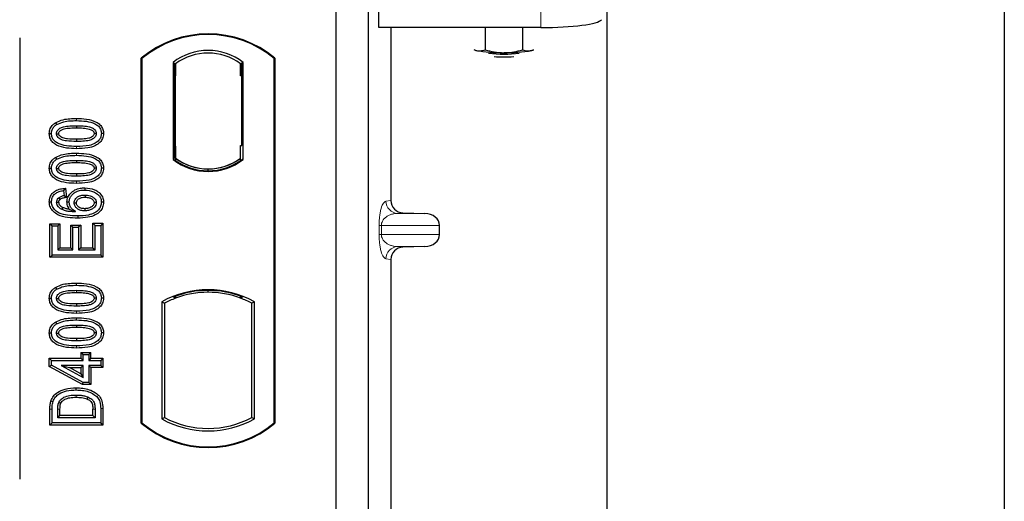
# Model space of a CAD drawing. Units: millimetres. Extents: x 0 to 420, y 0 to 297.
# Drawn here: x 130 to 142, y 227 to 232 of the extents above; entities that cross this region are included whole.
import ezdxf

# ---------------------------------------------------------------- set-up
doc = ezdxf.new("R2010")
doc.units = ezdxf.units.MM

msp = doc.modelspace()

# ---------------------------------------------------------------- linework, layer by layer
at = {"color": 7, "linetype": 'Continuous', "lineweight": 25}
for p, q in [((142.18857, 268.78485), (142.18857, 119.78485)), ((137.28857, 127.50985), (137.28857, 259.04934)), ((134.47209, 232.40048), (134.47209, 232.90539)), ((133.93857, 232.77188), (133.93857, 206.77188)), ((134.33857, 232.77188), (134.33857, 206.77188)), ((136.46977, 232.40048), (134.47209, 232.40048)), ((134.61965, 232.40048), (134.61965, 230.26662)), ((135.78136, 232.40048), (135.78136, 232.12583)), ((136.24323, 232.40048), (136.24323, 232.12562)), ((130.03857, 232.27285), (130.03857, 226.83355)), ((135.64354, 232.12774), (135.66654, 232.11834)), ((135.66654, 232.11834), (135.64646, 232.12392)), ((136.35936, 232.11803), (136.38412, 232.12615)), ((136.38073, 232.12392), (136.35936, 232.11803)), ((131.53857, 227.52188), (131.53857, 232.02188)), ((131.5473, 232.0178), (131.53857, 232.02188)), ((131.5473, 232.0178), (131.5473, 227.52596)), ((131.93044, 231.96974), (131.93044, 230.77402)), ((131.93044, 231.96974), (131.96186, 231.95409)), ((131.95924, 231.95391), (131.94965, 231.95324)), ((131.96186, 231.95409), (131.96186, 231.80445)), ((132.79671, 231.96974), (132.76529, 231.95409)), ((132.76529, 231.80409), (132.76529, 231.95409)), ((132.77751, 231.95409), (132.76791, 231.95409)), ((132.79671, 230.77402), (132.79671, 231.96974)), ((133.17984, 232.0178), (133.18857, 232.02188)), ((133.17984, 227.52596), (133.17984, 232.0178)), ((133.18857, 232.02188), (133.18857, 227.52188)), ((131.94704, 231.80342), (131.94704, 230.94026)), ((131.96186, 230.93922), (131.96186, 231.80445)), ((132.78013, 230.94688), (132.78013, 231.80409)), ((130.4798, 231.2264), (130.49409, 231.20372)), ((130.73857, 231.19032), (130.73857, 231.16353)), ((131.07318, 231.09252), (131.04636, 231.09255)), ((131.96186, 230.93922), (131.96186, 230.78967)), ((132.76529, 230.78967), (132.76529, 230.94688)), ((132.76529, 230.94688), (132.78013, 230.94688)), ((130.4798, 230.7986), (130.49409, 230.77592)), ((130.73857, 230.76253), (130.73857, 230.73573)), ((131.93044, 230.77402), (131.93829, 230.77789)), ((131.94965, 230.79044), (131.95924, 230.78977)), ((131.96186, 230.78967), (131.96186, 230.76067)), ((132.76529, 230.76067), (132.76529, 230.78967)), ((132.78885, 230.77789), (132.79671, 230.77402)), ((131.07318, 230.66473), (131.04636, 230.66476)), ((132.36357, 230.6341), (132.36357, 230.65754)), ((130.6021, 230.41917), (130.57883, 230.38928)), ((130.57883, 230.38928), (130.58662, 230.32695)), ((130.6021, 230.41917), (130.61629, 230.30563)), ((130.84284, 230.42388), (130.84279, 230.39708)), ((130.40397, 230.25118), (130.43078, 230.25134)), ((130.61629, 230.30563), (130.58662, 230.32695)), ((130.62215, 230.25091), (130.64896, 230.25097)), ((131.07318, 230.24582), (131.04636, 230.24574)), ((134.76648, 230.11701), (135.03863, 230.10937)), ((130.41178, 229.98049), (130.43857, 229.9537)), ((130.41178, 229.56846), (130.41178, 229.98049)), ((130.41178, 229.98049), (130.5355, 229.98049)), ((130.43857, 229.59526), (130.43857, 229.9537)), ((130.43857, 229.9537), (130.5087, 229.9537)), ((130.5355, 229.98049), (130.5087, 229.9537)), ((130.5087, 229.9537), (130.5087, 229.6576)), ((130.5355, 229.98049), (130.5355, 229.68439)), ((130.66892, 229.96491), (130.69572, 229.93811)), ((130.66892, 229.96491), (130.79264, 229.96491)), ((130.66892, 229.68439), (130.66892, 229.96491)), ((130.69572, 229.6576), (130.69572, 229.93811)), ((130.69572, 229.93811), (130.76584, 229.93811)), ((130.79264, 229.96491), (130.76584, 229.93811)), ((130.76584, 229.93811), (130.76584, 229.6576)), ((130.79264, 229.96491), (130.79264, 229.68439)), ((130.96844, 229.96149), (130.94165, 229.98829)), ((130.94165, 229.98829), (131.06537, 229.98829)), ((130.94165, 229.68439), (130.94165, 229.98829)), ((130.96844, 229.6576), (130.96844, 229.96149)), ((130.96844, 229.96149), (131.03857, 229.96149)), ((131.06537, 229.98829), (131.03857, 229.96149)), ((131.03857, 229.96149), (131.03857, 229.59526)), ((131.06537, 229.98829), (131.06537, 229.56846)), ((135.21868, 229.84917), (135.21868, 229.95946)), ((130.5355, 229.68439), (130.5087, 229.6576)), ((130.5087, 229.6576), (130.69572, 229.6576)), ((130.5355, 229.68439), (130.66892, 229.68439)), ((130.66892, 229.68439), (130.69572, 229.6576)), ((130.79264, 229.68439), (130.76584, 229.6576)), ((130.76584, 229.6576), (130.96844, 229.6576)), ((130.79264, 229.68439), (130.94165, 229.68439)), ((130.94165, 229.68439), (130.96844, 229.6576)), ((135.03863, 229.69926), (134.76648, 229.69162)), ((130.41178, 229.56846), (130.43857, 229.59526)), ((131.06537, 229.56846), (130.41178, 229.56846)), ((131.03857, 229.59526), (130.43857, 229.59526)), ((131.06537, 229.56846), (131.03857, 229.59526)), ((134.61965, 229.54201), (134.61965, 220.76662)), ((130.4798, 229.19653), (130.49409, 229.17385)), ((130.73857, 229.16045), (130.73857, 229.13366)), ((132.36357, 229.13622), (132.36357, 229.15966)), ((131.07318, 229.06265), (131.04636, 229.06268)), ((131.93829, 229.07925), (131.96186, 229.06306)), ((131.96186, 229.0882), (131.96186, 229.06306)), ((132.76529, 229.06306), (132.76529, 229.0882)), ((132.76529, 229.06306), (132.78885, 229.07925)), ((131.79294, 229.01932), (131.79294, 227.57444)), ((131.79294, 229.01932), (131.82436, 229.00069)), ((131.82436, 229.00069), (131.82436, 227.59308)), ((132.93421, 229.01932), (132.90279, 229.00069)), ((132.90279, 227.59308), (132.90279, 229.00069)), ((132.93421, 227.57444), (132.93421, 229.01932)), ((130.4798, 228.76873), (130.49409, 228.74605)), ((130.73857, 228.73266), (130.73857, 228.70586)), ((131.07318, 228.63486), (131.04636, 228.63489)), ((130.40399, 228.32387), (130.43078, 228.29708)), ((130.40399, 228.22241), (130.40399, 228.32387)), ((130.40399, 228.32387), (130.7936, 228.32387)), ((130.7936, 228.394), (130.82039, 228.36721)), ((130.7936, 228.394), (130.7936, 228.32387)), ((130.7936, 228.394), (130.91732, 228.394)), ((130.82039, 228.29708), (130.7936, 228.32387)), ((130.82039, 228.29708), (130.82039, 228.36721)), ((130.82039, 228.36721), (130.89052, 228.36721)), ((130.89052, 228.36721), (130.91732, 228.394)), ((130.89052, 228.36721), (130.89052, 228.29708)), ((130.91732, 228.32387), (130.89052, 228.29708)), ((130.91732, 228.32387), (130.91732, 228.394)), ((130.91732, 228.32387), (131.06537, 228.32387)), ((131.06537, 228.32387), (131.03857, 228.29708)), ((131.06537, 228.32387), (131.06537, 228.20794)), ((130.40399, 228.22241), (130.43078, 228.23827)), ((130.81352, 227.99755), (130.40399, 228.22241)), ((130.43078, 228.23827), (130.43078, 228.29708)), ((130.43078, 228.29708), (130.82039, 228.29708)), ((130.82039, 228.02435), (130.43078, 228.23827)), ((130.82039, 228.23474), (130.54925, 228.23474)), ((130.54925, 228.23474), (130.82039, 228.08583)), ((130.54925, 228.23474), (130.6537, 228.20794)), ((130.7936, 228.13112), (130.6537, 228.20794)), ((130.6537, 228.20794), (130.7936, 228.20794)), ((130.7936, 228.20794), (130.82039, 228.23474)), ((130.7936, 228.20794), (130.7936, 228.13112)), ((130.82039, 228.08583), (130.82039, 228.23474)), ((130.89052, 228.29708), (131.03857, 228.29708)), ((131.03857, 228.23474), (130.89052, 228.23474)), ((130.89052, 228.23474), (130.89052, 228.02435)), ((130.91732, 228.20794), (130.89052, 228.23474)), ((131.06537, 228.20794), (130.91732, 228.20794)), ((130.91732, 228.20794), (130.91732, 227.99755)), ((131.03857, 228.29708), (131.03857, 228.23474)), ((131.06537, 228.20794), (131.03857, 228.23474)), ((130.7936, 228.13112), (130.82039, 228.08583)), ((130.81352, 227.99755), (130.82039, 228.02435)), ((130.91732, 227.99755), (130.81352, 227.99755)), ((130.89052, 228.02435), (130.82039, 228.02435)), ((130.91732, 227.99755), (130.89052, 228.02435)), ((130.41178, 227.49963), (130.41178, 227.69553)), ((130.43857, 227.52643), (130.43857, 227.69554)), ((130.5087, 227.58876), (130.5087, 227.69408)), ((130.5355, 227.61556), (130.5355, 227.69389)), ((130.94165, 227.61556), (130.94165, 227.6956)), ((130.96844, 227.69578), (130.96844, 227.58876)), ((131.03857, 227.70333), (131.03857, 227.52643)), ((131.06537, 227.70355), (131.06537, 227.49963)), ((130.5087, 227.58876), (130.5355, 227.61556)), ((130.96844, 227.58876), (130.5087, 227.58876)), ((130.94165, 227.61556), (130.5355, 227.61556)), ((130.94165, 227.61556), (130.96844, 227.58876)), ((131.79294, 227.57444), (131.82436, 227.59308)), ((132.90279, 227.59308), (132.93421, 227.57444)), ((130.41178, 227.49963), (130.43857, 227.52643)), ((131.06537, 227.49963), (130.41178, 227.49963)), ((131.03857, 227.52643), (130.43857, 227.52643)), ((131.06537, 227.49963), (131.03857, 227.52643)), ((131.53857, 227.52188), (131.5473, 227.52596)), ((133.17984, 227.52596), (133.18857, 227.52188))]:
    msp.add_line(p, q, dxfattribs=at)
at = {"color": 8, "linetype": 'Continuous', "lineweight": 18}
for p, q in [((136.46977, 232.90539), (136.46977, 232.40048)), ((131.96186, 231.80445), (131.94704, 231.80342)), ((132.76529, 231.80409), (132.78013, 231.80409)), ((130.73882, 231.25266), (130.7388, 231.27946)), ((130.73882, 230.82487), (130.7388, 230.85166)), ((130.73884, 230.90638), (130.73882, 230.93318)), ((131.94704, 230.94026), (131.96186, 230.93922)), ((130.73884, 230.47859), (130.73882, 230.50539)), ((134.5583, 230.25928), (134.61965, 230.26662)), ((134.76648, 230.11701), (134.70263, 230.10937)), ((135.03863, 230.10937), (134.70263, 230.10937)), ((134.47381, 229.84917), (134.47381, 229.95946)), ((134.50175, 229.95946), (134.47381, 229.95946)), ((134.50175, 229.95946), (134.50175, 229.84917)), ((134.50175, 229.95946), (135.21868, 229.95946)), ((134.50175, 229.84917), (134.47381, 229.84917)), ((135.21868, 229.84917), (134.50175, 229.84917)), ((135.03863, 229.69926), (134.70263, 229.69926)), ((134.70263, 229.69926), (134.76648, 229.69162)), ((134.61965, 229.54201), (134.5583, 229.54935)), ((130.73882, 229.22279), (130.7388, 229.24959)), ((130.73882, 228.795), (130.7388, 228.82179)), ((130.73884, 228.87651), (130.73882, 228.90331)), ((130.73884, 228.44872), (130.73882, 228.47552)), ((130.41178, 227.69553), (130.43857, 227.69554)), ((130.5087, 227.69408), (130.5355, 227.69389)), ((130.96844, 227.69578), (130.94165, 227.6956)), ((131.06537, 227.70355), (131.03857, 227.70333))]:
    msp.add_line(p, q, dxfattribs=at)
at = {"color": 7, "linetype": 'Continuous', "lineweight": 25, "flags": 128}
for points in [[(130.40397, 231.0932), (130.41738, 231.09324), (130.43078, 231.09328)], [(130.98403, 231.09438), (130.97313, 231.09439), (130.95721, 231.09439)], [(130.49312, 231.09073), (130.50411, 231.09071), (130.51993, 231.0907)], [(130.73858, 231.02231), (130.73857, 231.00892), (130.73857, 230.99552)], [(130.40397, 230.66541), (130.41738, 230.66545), (130.43078, 230.66549)], [(130.49312, 230.66294), (130.50411, 230.66292), (130.51993, 230.66291)], [(130.98403, 230.66659), (130.97313, 230.66659), (130.95721, 230.6666)], [(130.73858, 230.59452), (130.73857, 230.58112), (130.73857, 230.56772)], [(130.51993, 230.24367), (130.50758, 230.24367), (130.49312, 230.24367)], [(130.52149, 230.30162), (130.53121, 230.28975), (130.53848, 230.28088)], [(130.84498, 230.33474), (130.84498, 230.32134), (130.84498, 230.30794)], [(130.57042, 230.18342), (130.56504, 230.1723), (130.55874, 230.15929)], [(130.7113, 230.23831), (130.72388, 230.23817), (130.73811, 230.23802)], [(130.84053, 230.16673), (130.8405, 230.15333), (130.84048, 230.13993)], [(130.98403, 230.24245), (130.9758, 230.24241), (130.96757, 230.24238), (130.95721, 230.24233)], [(130.75403, 230.0776), (130.75405, 230.0642), (130.75406, 230.0508)], [(130.40397, 229.06333), (130.41738, 229.06337), (130.43078, 229.06341)], [(130.49312, 229.06086), (130.50411, 229.06084), (130.51993, 229.06083)], [(130.98403, 229.06451), (130.97313, 229.06452), (130.95721, 229.06452)], [(130.73858, 228.99244), (130.73857, 228.97905), (130.73857, 228.96565)], [(130.40397, 228.63554), (130.41738, 228.63558), (130.43078, 228.63562)], [(130.49312, 228.63307), (130.50411, 228.63305), (130.51993, 228.63304)], [(130.73858, 228.56465), (130.73857, 228.55125), (130.73857, 228.53785)], [(130.98403, 228.63672), (130.97313, 228.63672), (130.95721, 228.63673)], [(130.73528, 227.93162), (130.73527, 227.94502), (130.73525, 227.95842)], [(130.88102, 227.84542), (130.87613, 227.83295), (130.87123, 227.82047)], [(130.42429, 227.7997), (130.43697, 227.79535), (130.44965, 227.791)], [(130.52063, 227.77894), (130.53287, 227.77346), (130.5451, 227.76797)]]:
    msp.add_lwpolyline(points, dxfattribs=at)
at = {"color": 8, "linetype": 'Continuous', "lineweight": 18, "flags": 128}
msp.add_lwpolyline([(130.73443, 227.86928), (130.73441, 227.85589), (130.73439, 227.84249)], dxfattribs=at)
at = {"color": 7, "linetype": 'Continuous', "lineweight": 25}
for centre, radius, start, end in [((132.36357, 231.03751), 1.28437, 50.033787, 129.966213), ((132.36357, 231.03751), 1.27564, 50.216531, 129.783469), ((132.36357, 231.40886), 0.70866, 52.323164, 127.676836), ((132.36357, 231.40886), 0.67724, 53.617727, 126.382273), ((135.97584, 233.78944), 1.69948, 259.513964, 271.229223), ((136.0136, 233.46584), 1.3937, 262.226372, 277.773628), ((136.04986, 233.80912), 1.71918, 268.747967, 280.371229), ((136.0136, 233.34988), 1.31232, 264.716008, 275.283992), ((132.36357, 231.3349), 0.70866, 232.323164, 307.676836), ((132.36357, 231.3349), 0.7008, 232.637958, 307.362042), ((132.36378, 231.3349), 0.67736, 233.603673, 269.982543), ((132.36357, 231.3349), 0.67724, 233.617727, 306.382273), ((132.36337, 231.3349), 0.67736, 270.017457, 306.396327), ((132.36357, 227.9948), 1.17272, 60.883156, 119.116844), ((132.36357, 227.9948), 1.16486, 68.586827, 111.413173), ((132.36357, 227.9948), 1.1413, 110.608586, 118.194003), ((132.36392, 227.9948), 1.14142, 90.017457, 110.624926), ((132.36357, 227.9948), 1.1413, 69.391414, 110.608586), ((132.36322, 227.9948), 1.14142, 69.375074, 89.982543), ((132.36357, 227.9948), 1.1413, 61.805997, 69.391414), ((132.36357, 228.59896), 1.17272, 240.883156, 299.116844), ((132.36357, 228.59896), 1.1413, 241.805997, 298.194003), ((132.36357, 228.50626), 1.28437, 230.033787, 309.966213), ((132.36357, 228.50626), 1.27564, 230.216531, 309.783469)]:
    msp.add_arc(centre, radius, start, end, dxfattribs=at)
at = {"color": 8, "linetype": 'Continuous', "lineweight": 18}
for centre, start, end in [((134.70803, 230.259), 179.893336, 267.934833), ((134.70803, 229.54963), 92.065167, 180.106664)]:
    msp.add_arc(centre, 0.14973, start, end, dxfattribs=at)
at = {"color": 7, "linetype": 'Continuous', "lineweight": 25}
for centre, major_axis, ratio, start_param, end_param in [((136.46977, 232.50589), (0.75, 0), 0.14054083, 4.71238898, 6.19591884), ((131.94966, 231.80287), (-0.00001, 0.15037), 0.01743376, 0.00121797, 1.56714831), ((131.95923, 231.80354), (0.00002, 0.15037), 0.01747596, 4.71847962, 6.28440921), ((132.76791, 231.80409), (0, 0.15), 0.01745506, 0, 1.57079633), ((132.77751, 231.80409), (0, 0.15), 0.01745506, 4.71238898, 6.28318531), ((131.94966, 230.94081), (0.00001, 0.15037), 0.01743376, 1.57444434, 3.14037468), ((131.95923, 230.94014), (-0.00002, 0.15037), 0.01747596, 3.14036875, 4.70629909), ((134.77113, 230.26697), (0.15042, 0.018), 0.99013075, 3.02365294, 4.56376995), ((135.03211, 229.95946), (-0.18657, 0), 0.80400826, 3.14159265, 4.6774824), ((135.03211, 229.84917), (-0.18657, 0), 0.80400826, 1.60570291, 3.14159265), ((134.77113, 229.54166), (0.15042, -0.018), 0.99013075, 1.71941536, 3.25953236)]:
    msp.add_ellipse(centre, major_axis=major_axis, ratio=ratio, start_param=start_param, end_param=end_param, dxfattribs=at)
for points, knots in [([(135.66654, 232.11834), (135.66926, 232.11772), (135.68987, 232.11304), (135.72873, 232.11133), (135.76371, 232.12097), (135.78136, 232.12583)], [0, 0, 0, 0, 0.07008577, 0.53078223, 1, 1, 1, 1]), ([(135.78136, 232.12583), (135.81886, 232.11593), (135.89456, 232.09594), (135.97281, 232.09222), (136.0123, 232.09035)], [0, 0, 0, 0, 0.49545796, 1, 1, 1, 1]), ([(136.0123, 232.09035), (136.01777, 232.09039), (136.05922, 232.09069), (136.13738, 232.09838), (136.20774, 232.11649), (136.24323, 232.12562)], [0, 0, 0, 0, 0.070085768, 0.530782234, 1, 1, 1, 1]), ([(136.24323, 232.12562), (136.25298, 232.12262), (136.29083, 232.11094), (136.33016, 232.11501), (136.35936, 232.11803)], [0, 0, 0, 0, 0.257551345, 1, 1, 1, 1]), ([(130.40397, 231.0932), (130.40617, 231.1144), (130.41036, 231.15471), (130.44286, 231.19981), (130.46902, 231.21863), (130.4798, 231.2264)], [0, 0, 0, 0, 0.39455137, 0.75046254, 1, 1, 1, 1]), ([(130.4798, 231.2264), (130.51143, 231.24096), (130.5678, 231.2669), (130.65706, 231.2775), (130.71143, 231.2788), (130.7388, 231.27946)], [0, 0, 0, 0, 0.38846143, 0.69206272, 1, 1, 1, 1]), ([(130.49409, 231.20372), (130.52316, 231.21696), (130.57601, 231.24105), (130.6603, 231.2508), (130.71252, 231.25204), (130.73882, 231.25266)], [0, 0, 0, 0, 0.3775863, 0.68660419, 1, 1, 1, 1]), ([(130.7388, 231.27946), (130.78026, 231.27823), (130.86353, 231.27577), (130.9645, 231.24965), (131.03071, 231.20444), (131.06268, 231.15937), (131.07233, 231.11927), (131.07302, 231.09761), (131.07318, 231.09252)], [0, 0, 0, 0, 0.29162, 0.58586062, 0.71618532, 0.84767673, 0.96420962, 1, 1, 1, 1]), ([(130.73882, 231.25266), (130.78031, 231.25144), (130.85729, 231.24917), (130.94899, 231.22559), (131.00697, 231.18927), (131.03607, 231.15201), (131.04556, 231.11708), (131.04619, 231.09791), (131.04636, 231.09255)], [0, 0, 0, 0, 0.32337645, 0.59983946, 0.7245035, 0.85052091, 0.95824464, 1, 1, 1, 1]), ([(130.73884, 230.90638), (130.69739, 230.90758), (130.61412, 230.90999), (130.5131, 230.93591), (130.44686, 230.98102), (130.41473, 231.0259), (130.40486, 231.06611), (130.40414, 231.08792), (130.40397, 231.0932)], [0, 0, 0, 0, 0.29131785, 0.58527943, 0.71542565, 0.84673783, 0.96292227, 1, 1, 1, 1]), ([(130.43078, 231.09328), (130.43206, 231.10822), (130.43463, 231.13827), (130.45867, 231.17764), (130.48246, 231.19515), (130.49409, 231.20372)], [0, 0, 0, 0, 0.33548889, 0.67494377, 1, 1, 1, 1]), ([(130.73882, 230.93318), (130.69732, 230.93437), (130.62048, 230.93658), (130.52885, 230.95993), (130.47086, 230.99601), (130.44141, 231.0331), (130.43163, 231.06827), (130.43097, 231.08772), (130.43078, 231.09328)], [0, 0, 0, 0, 0.32292293, 0.59800506, 0.72264897, 0.84861906, 0.95664404, 1, 1, 1, 1]), ([(130.49312, 231.09073), (130.49389, 231.09913), (130.49545, 231.11598), (130.51102, 231.14009), (130.53832, 231.16269), (130.58894, 231.18147), (130.65794, 231.18897), (130.71153, 231.18987), (130.73857, 231.19032)], [0, 0, 0, 0, 0.08586754, 0.17235443, 0.28739312, 0.4467304, 0.72078093, 1, 1, 1, 1]), ([(130.51993, 231.0907), (130.5205, 231.09652), (130.5216, 231.10777), (130.53331, 231.12384), (130.55386, 231.14008), (130.59789, 231.15563), (130.66149, 231.16225), (130.71272, 231.1631), (130.73857, 231.16353)], [0, 0, 0, 0, 0.06921339, 0.13387493, 0.23242622, 0.38207478, 0.68819901, 1, 1, 1, 1]), ([(130.73857, 231.19032), (130.76661, 231.18981), (130.82088, 231.18882), (130.88982, 231.18098), (130.93905, 231.16194), (130.96569, 231.14114), (130.98032, 231.11927), (130.98374, 231.10372), (130.98399, 231.09543), (130.98403, 231.09438)], [0, 0, 0, 0, 0.29298509, 0.56692964, 0.7187245, 0.83801367, 0.91344454, 0.98903477, 1, 1, 1, 1]), ([(130.73857, 231.16353), (130.7666, 231.163), (130.81961, 231.162), (130.88147, 231.1549), (130.92376, 231.13921), (130.94415, 231.12491), (130.95577, 231.10773), (130.95673, 231.09887), (130.95721, 231.09439)], [0, 0, 0, 0, 0.3431095, 0.64908978, 0.75299379, 0.89267333, 0.94572066, 1, 1, 1, 1]), ([(130.98403, 231.09438), (130.98323, 231.08606), (130.98162, 231.06937), (130.9659, 231.04532), (130.93798, 231.02276), (130.88703, 231.00425), (130.81829, 230.99683), (130.7653, 230.99596), (130.73857, 230.99552)], [0, 0, 0, 0, 0.08530317, 0.17114761, 0.28819988, 0.4516779, 0.72341504, 1, 1, 1, 1]), ([(130.95721, 231.09439), (130.95663, 231.08874), (130.95551, 231.07791), (130.94399, 231.062), (130.92305, 231.04574), (130.87869, 231.03015), (130.8151, 231.02357), (130.76423, 231.02273), (130.73858, 231.02231)], [0, 0, 0, 0, 0.06752694, 0.12931524, 0.23055734, 0.384716, 0.68962352, 1, 1, 1, 1]), ([(130.73857, 230.99552), (130.69752, 230.99628), (130.63407, 230.99745), (130.55984, 231.01233), (130.52289, 231.03444), (130.50382, 231.05372), (130.49437, 231.07332), (130.4935, 231.08534), (130.49312, 231.09073)], [0, 0, 0, 0, 0.42969566, 0.66404719, 0.77832129, 0.87473803, 0.94392362, 1, 1, 1, 1]), ([(130.73858, 231.02231), (130.70205, 231.02306), (130.64617, 231.0242), (130.58128, 231.0345), (130.54715, 231.05038), (130.5294, 231.06461), (130.52085, 231.07952), (130.52021, 231.08723), (130.51993, 231.0907)], [0, 0, 0, 0, 0.44788033, 0.68501002, 0.79534056, 0.90618378, 0.95781734, 1, 1, 1, 1]), ([(131.04636, 231.09255), (131.04496, 231.07755), (131.04215, 231.04744), (131.01452, 231.00489), (130.9666, 230.96676), (130.87121, 230.93647), (130.79198, 230.9345), (130.73882, 230.93318)], [0, 0, 0, 0, 0.11604169, 0.23297639, 0.38370518, 0.58645038, 1, 1, 1, 1]), ([(131.07318, 231.09252), (131.07075, 231.07129), (131.06617, 231.0312), (131.02752, 230.97908), (130.96576, 230.93535), (130.86455, 230.9098), (130.78529, 230.90765), (130.73884, 230.90638)], [0, 0, 0, 0, 0.14786554, 0.27918818, 0.44181795, 0.67292428, 1, 1, 1, 1]), ([(130.4798, 230.7986), (130.51143, 230.81317), (130.5678, 230.83911), (130.65706, 230.84971), (130.71143, 230.85101), (130.7388, 230.85166)], [0, 0, 0, 0, 0.38846143, 0.69206272, 1, 1, 1, 1]), ([(130.7388, 230.85166), (130.78026, 230.85044), (130.86353, 230.84797), (130.9645, 230.82185), (131.03071, 230.77665), (131.06268, 230.73158), (131.07233, 230.69147), (131.07302, 230.66982), (131.07318, 230.66473)], [0, 0, 0, 0, 0.29162, 0.58586062, 0.71618532, 0.84767673, 0.96420962, 1, 1, 1, 1]), ([(130.40397, 230.66541), (130.40617, 230.6866), (130.41036, 230.72692), (130.44286, 230.77201), (130.46902, 230.79084), (130.4798, 230.7986)], [0, 0, 0, 0, 0.394551366, 0.750462539, 1, 1, 1, 1]), ([(130.43078, 230.66549), (130.43206, 230.68043), (130.43463, 230.71048), (130.45867, 230.74985), (130.48246, 230.76736), (130.49409, 230.77592)], [0, 0, 0, 0, 0.33548889, 0.67494377, 1, 1, 1, 1]), ([(130.49312, 230.66294), (130.49389, 230.67133), (130.49545, 230.68819), (130.51102, 230.7123), (130.53832, 230.7349), (130.58894, 230.75368), (130.65794, 230.76118), (130.71153, 230.76208), (130.73857, 230.76253)], [0, 0, 0, 0, 0.085867544, 0.172354431, 0.287393119, 0.446730401, 0.720780929, 1, 1, 1, 1]), ([(130.49409, 230.77592), (130.52316, 230.78917), (130.57601, 230.81326), (130.6603, 230.82301), (130.71252, 230.82425), (130.73882, 230.82487)], [0, 0, 0, 0, 0.3775863, 0.68660419, 1, 1, 1, 1]), ([(130.51993, 230.66291), (130.5205, 230.66872), (130.5216, 230.67998), (130.53331, 230.69605), (130.55386, 230.71229), (130.59789, 230.72784), (130.66149, 230.73446), (130.71272, 230.73531), (130.73857, 230.73573)], [0, 0, 0, 0, 0.06921339, 0.13387493, 0.23242622, 0.38207478, 0.68819901, 1, 1, 1, 1]), ([(130.73857, 230.76253), (130.76661, 230.76202), (130.82088, 230.76102), (130.88982, 230.75319), (130.93905, 230.73415), (130.96569, 230.71335), (130.98032, 230.69147), (130.98374, 230.67592), (130.98399, 230.66764), (130.98403, 230.66659)], [0, 0, 0, 0, 0.29298509, 0.56692964, 0.7187245, 0.83801367, 0.91344454, 0.98903477, 1, 1, 1, 1]), ([(130.73857, 230.73573), (130.7666, 230.73521), (130.81961, 230.73421), (130.88147, 230.72711), (130.92376, 230.71142), (130.94415, 230.69712), (130.95577, 230.67994), (130.95673, 230.67108), (130.95721, 230.6666)], [0, 0, 0, 0, 0.34310949, 0.64908977, 0.75299379, 0.89267333, 0.94572065, 1, 1, 1, 1]), ([(130.73882, 230.82487), (130.78031, 230.82365), (130.85729, 230.82138), (130.94899, 230.7978), (131.00697, 230.76148), (131.03607, 230.72422), (131.04556, 230.68929), (131.04619, 230.67012), (131.04636, 230.66476)], [0, 0, 0, 0, 0.32337645, 0.59983946, 0.7245035, 0.85052091, 0.95824464, 1, 1, 1, 1]), ([(130.73884, 230.47859), (130.69739, 230.47979), (130.61412, 230.4822), (130.5131, 230.50812), (130.44686, 230.55323), (130.41473, 230.59811), (130.40486, 230.63832), (130.40414, 230.66013), (130.40397, 230.66541)], [0, 0, 0, 0, 0.29131785, 0.58527943, 0.71542565, 0.84673783, 0.96292226, 1, 1, 1, 1]), ([(130.73882, 230.50539), (130.69732, 230.50658), (130.62048, 230.50879), (130.52885, 230.53214), (130.47086, 230.56822), (130.44141, 230.60531), (130.43163, 230.64048), (130.43097, 230.65992), (130.43078, 230.66549)], [0, 0, 0, 0, 0.322922926, 0.598005062, 0.722648968, 0.848619058, 0.956644043, 1, 1, 1, 1]), ([(130.73857, 230.56772), (130.69752, 230.56848), (130.63407, 230.56965), (130.55984, 230.58454), (130.52289, 230.60664), (130.50382, 230.62593), (130.49437, 230.64552), (130.4935, 230.65755), (130.49312, 230.66294)], [0, 0, 0, 0, 0.42969566, 0.66404719, 0.77832129, 0.87473803, 0.94392362, 1, 1, 1, 1]), ([(130.73858, 230.59452), (130.70205, 230.59527), (130.64617, 230.5964), (130.58128, 230.60671), (130.54715, 230.62259), (130.5294, 230.63682), (130.52085, 230.65173), (130.52021, 230.65944), (130.51993, 230.66291)], [0, 0, 0, 0, 0.44788033, 0.68501002, 0.79534056, 0.90618378, 0.95781734, 1, 1, 1, 1]), ([(130.98403, 230.66659), (130.98323, 230.65827), (130.98162, 230.64158), (130.9659, 230.61753), (130.93798, 230.59497), (130.88703, 230.57645), (130.81829, 230.56904), (130.7653, 230.56816), (130.73857, 230.56772)], [0, 0, 0, 0, 0.085303169, 0.17114761, 0.288199877, 0.451677896, 0.723415036, 1, 1, 1, 1]), ([(130.95721, 230.6666), (130.95663, 230.66094), (130.95551, 230.65011), (130.94399, 230.63421), (130.92305, 230.61795), (130.87869, 230.60235), (130.8151, 230.59578), (130.76423, 230.59494), (130.73858, 230.59452)], [0, 0, 0, 0, 0.06752694, 0.12931524, 0.23055734, 0.384716, 0.68962352, 1, 1, 1, 1]), ([(131.04636, 230.66476), (131.04496, 230.64976), (131.04215, 230.61965), (131.01452, 230.5771), (130.9666, 230.53897), (130.87121, 230.50868), (130.79198, 230.50671), (130.73882, 230.50539)], [0, 0, 0, 0, 0.11604169, 0.23297639, 0.38370518, 0.58645038, 1, 1, 1, 1]), ([(131.07318, 230.66473), (131.07075, 230.64349), (131.06617, 230.60341), (131.02752, 230.55129), (130.96576, 230.50755), (130.86455, 230.48201), (130.78529, 230.47985), (130.73884, 230.47859)], [0, 0, 0, 0, 0.14786554, 0.27918818, 0.44181795, 0.67292428, 1, 1, 1, 1]), ([(130.40397, 230.25118), (130.40583, 230.27102), (130.40928, 230.30781), (130.4382, 230.35441), (130.48151, 230.39097), (130.53875, 230.41231), (130.58156, 230.41695), (130.6021, 230.41917)], [0, 0, 0, 0, 0.204305, 0.37894066, 0.55312888, 0.78557619, 1, 1, 1, 1]), ([(130.43078, 230.25134), (130.43224, 230.2675), (130.43517, 230.29999), (130.46132, 230.34003), (130.50144, 230.37062), (130.54231, 230.38441), (130.57048, 230.38817), (130.57883, 230.38928)], [0, 0, 0, 0, 0.21541474, 0.43313663, 0.61778347, 0.88673179, 1, 1, 1, 1]), ([(130.62215, 230.25091), (130.62457, 230.27141), (130.62916, 230.31018), (130.66638, 230.36135), (130.7179, 230.40068), (130.78121, 230.42131), (130.82349, 230.42307), (130.84284, 230.42388)], [0, 0, 0, 0, 0.1959447, 0.37052816, 0.59244019, 0.81347279, 1, 1, 1, 1]), ([(130.64896, 230.25097), (130.65042, 230.26547), (130.65335, 230.29453), (130.68027, 230.33646), (130.72182, 230.37146), (130.77967, 230.39395), (130.82104, 230.396), (130.84279, 230.39708)], [0, 0, 0, 0, 0.16044101, 0.32173363, 0.54012859, 0.75819574, 1, 1, 1, 1]), ([(130.84279, 230.39708), (130.87946, 230.39341), (130.93495, 230.38786), (130.99732, 230.35163), (131.03074, 230.31356), (131.04492, 230.27628), (131.04601, 230.25318), (131.04636, 230.24574)], [0, 0, 0, 0, 0.38791814, 0.58709918, 0.75346497, 0.92063433, 1, 1, 1, 1]), ([(130.84284, 230.42388), (130.88376, 230.41967), (130.94661, 230.41321), (131.01726, 230.37058), (131.05548, 230.32517), (131.07148, 230.28136), (131.07277, 230.25439), (131.07318, 230.24582)], [0, 0, 0, 0, 0.376791866, 0.578770768, 0.749303921, 0.920380302, 1, 1, 1, 1]), ([(130.75406, 230.0508), (130.71268, 230.05191), (130.62956, 230.05413), (130.52428, 230.0785), (130.45319, 230.12895), (130.41434, 230.18135), (130.40487, 230.22597), (130.40408, 230.24824), (130.40397, 230.25118)], [0, 0, 0, 0, 0.27693117, 0.55619237, 0.70322572, 0.851178, 0.98029806, 1, 1, 1, 1]), ([(130.75403, 230.0776), (130.71262, 230.07873), (130.63594, 230.08084), (130.53998, 230.10246), (130.47702, 230.14394), (130.44078, 230.18886), (130.4316, 230.22851), (130.43089, 230.24838), (130.43078, 230.25134)], [0, 0, 0, 0, 0.30530136, 0.56525074, 0.70904213, 0.85359439, 0.97821264, 1, 1, 1, 1]), ([(130.49312, 230.24367), (130.49425, 230.25378), (130.49641, 230.273), (130.51017, 230.29148), (130.51918, 230.29955), (130.52149, 230.30162)], [0, 0, 0, 0, 0.45237405, 0.85978887, 1, 1, 1, 1]), ([(130.49312, 230.24367), (130.49382, 230.23562), (130.49535, 230.21805), (130.5111, 230.19142), (130.53412, 230.1721), (130.55199, 230.16281), (130.55874, 230.15929)], [0, 0, 0, 0, 0.2129452, 0.46453359, 0.7975601, 1, 1, 1, 1]), ([(130.51993, 230.24367), (130.52057, 230.24986), (130.52181, 230.26195), (130.53071, 230.27388), (130.53676, 230.27933), (130.53848, 230.28088)], [0, 0, 0, 0, 0.428443867, 0.837174527, 1, 1, 1, 1]), ([(130.51993, 230.24367), (130.52059, 230.23735), (130.5219, 230.22479), (130.53508, 230.20581), (130.55229, 230.19276), (130.56578, 230.18581), (130.57042, 230.18342)], [0, 0, 0, 0, 0.226754594, 0.450381985, 0.811173249, 1, 1, 1, 1]), ([(130.58662, 230.32695), (130.57524, 230.32474), (130.55201, 230.32025), (130.5318, 230.30791), (130.52149, 230.30162)], [0, 0, 0, 0, 0.48980205, 1, 1, 1, 1]), ([(130.61629, 230.30563), (130.60303, 230.30308), (130.58308, 230.29925), (130.55632, 230.29221), (130.5445, 230.2847), (130.53848, 230.28088)], [0, 0, 0, 0, 0.49308767, 0.74184714, 1, 1, 1, 1]), ([(130.6505, 230.16258), (130.64035, 230.18046), (130.6246, 230.2082), (130.62279, 230.23972), (130.62215, 230.25091)], [0, 0, 0, 0, 0.64496991, 1, 1, 1, 1]), ([(130.72603, 230.13153), (130.70923, 230.1428), (130.68012, 230.16234), (130.65386, 230.20651), (130.6506, 230.23609), (130.64896, 230.25097)], [0, 0, 0, 0, 0.40411966, 0.7002448, 1, 1, 1, 1]), ([(130.7113, 230.23831), (130.71213, 230.24748), (130.71393, 230.26733), (130.73131, 230.29531), (130.75889, 230.31755), (130.79829, 230.33261), (130.82779, 230.33395), (130.84498, 230.33474)], [0, 0, 0, 0, 0.14902768, 0.32232446, 0.52006201, 0.72017384, 1, 1, 1, 1]), ([(130.73811, 230.23802), (130.73877, 230.24507), (130.74011, 230.25925), (130.75391, 230.27942), (130.77723, 230.29706), (130.80982, 230.30672), (130.83347, 230.30754), (130.84498, 230.30794)], [0, 0, 0, 0, 0.14755265, 0.29674387, 0.49997526, 0.75672412, 1, 1, 1, 1]), ([(131.04636, 230.24574), (131.04476, 230.22891), (131.04153, 230.19512), (131.01089, 230.14847), (130.95915, 230.10816), (130.86956, 230.08119), (130.79817, 230.07897), (130.75403, 230.0776)], [0, 0, 0, 0, 0.13312969, 0.26742211, 0.43112312, 0.64824259, 1, 1, 1, 1]), ([(131.07318, 230.24582), (131.07101, 230.22468), (131.0667, 230.18267), (131.0283, 230.12712), (130.96638, 230.08104), (130.87039, 230.05443), (130.79635, 230.05212), (130.75406, 230.0508)], [0, 0, 0, 0, 0.1504208, 0.29892048, 0.46840939, 0.69644315, 1, 1, 1, 1]), ([(130.84498, 230.33474), (130.86651, 230.33357), (130.90258, 230.33161), (130.94536, 230.30996), (130.96954, 230.28674), (130.98215, 230.26376), (130.98343, 230.24925), (130.98403, 230.24245)], [0, 0, 0, 0, 0.34799721, 0.58305626, 0.7642749, 0.88951555, 1, 1, 1, 1]), ([(130.84498, 230.30794), (130.8625, 230.30714), (130.89178, 230.30581), (130.92633, 230.28997), (130.94488, 230.27349), (130.95538, 230.25795), (130.95659, 230.24766), (130.95721, 230.24233)], [0, 0, 0, 0, 0.36716737, 0.61375903, 0.7841865, 0.88825502, 1, 1, 1, 1]), ([(130.55874, 230.15929), (130.57224, 230.15393), (130.59923, 230.1432), (130.65567, 230.13373), (130.69809, 230.13241), (130.72603, 230.13153)], [0, 0, 0, 0, 0.25461108, 0.50893835, 1, 1, 1, 1]), ([(130.57042, 230.18342), (130.58317, 230.1784), (130.60902, 230.16824), (130.63655, 230.16448), (130.6505, 230.16258)], [0, 0, 0, 0, 0.49318777, 1, 1, 1, 1]), ([(130.6505, 230.16258), (130.66104, 230.15666), (130.68232, 230.14471), (130.71137, 230.13595), (130.72603, 230.13153)], [0, 0, 0, 0, 0.49496549, 1, 1, 1, 1]), ([(130.84048, 230.13993), (130.8241, 230.14086), (130.79404, 230.14255), (130.75334, 230.1608), (130.7265, 230.18706), (130.71294, 230.21484), (130.71179, 230.23134), (130.7113, 230.23831)], [0, 0, 0, 0, 0.271353854, 0.498241295, 0.726147745, 0.884304383, 1, 1, 1, 1]), ([(130.84053, 230.16673), (130.82478, 230.16765), (130.79851, 230.16917), (130.7667, 230.18527), (130.74861, 230.20368), (130.73931, 230.2219), (130.73847, 230.23313), (130.73811, 230.23802)], [0, 0, 0, 0, 0.339538922, 0.566382606, 0.756692004, 0.89408991, 1, 1, 1, 1]), ([(130.98403, 230.24245), (130.9828, 230.23168), (130.98047, 230.21129), (130.96003, 230.18228), (130.9297, 230.15788), (130.88683, 230.14224), (130.85635, 230.14072), (130.84048, 230.13993)], [0, 0, 0, 0, 0.1642811, 0.31092407, 0.5317739, 0.75613782, 1, 1, 1, 1]), ([(130.95721, 230.24233), (130.95645, 230.2354), (130.955, 230.22216), (130.94089, 230.20175), (130.91852, 230.18306), (130.88271, 230.16882), (130.85585, 230.16749), (130.84053, 230.16673)], [0, 0, 0, 0, 0.13466883, 0.25744401, 0.47498451, 0.70033078, 1, 1, 1, 1]), ([(130.40397, 229.06333), (130.40617, 229.08453), (130.41036, 229.12484), (130.44286, 229.16994), (130.46902, 229.18876), (130.4798, 229.19653)], [0, 0, 0, 0, 0.39455137, 0.75046254, 1, 1, 1, 1]), ([(130.43078, 229.06341), (130.43206, 229.07835), (130.43463, 229.1084), (130.45867, 229.14777), (130.48246, 229.16528), (130.49409, 229.17385)], [0, 0, 0, 0, 0.33548889, 0.67494377, 1, 1, 1, 1]), ([(130.4798, 229.19653), (130.51143, 229.21109), (130.5678, 229.23703), (130.65706, 229.24763), (130.71143, 229.24893), (130.7388, 229.24959)], [0, 0, 0, 0, 0.38846143, 0.69206272, 1, 1, 1, 1]), ([(130.49312, 229.06086), (130.49389, 229.06925), (130.49545, 229.08611), (130.51102, 229.11022), (130.53832, 229.13282), (130.58894, 229.1516), (130.65794, 229.1591), (130.71153, 229.16), (130.73857, 229.16045)], [0, 0, 0, 0, 0.08586754, 0.17235443, 0.28739312, 0.4467304, 0.72078093, 1, 1, 1, 1]), ([(130.49409, 229.17385), (130.52316, 229.18709), (130.57601, 229.21118), (130.6603, 229.22093), (130.71252, 229.22217), (130.73882, 229.22279)], [0, 0, 0, 0, 0.3775863, 0.68660419, 1, 1, 1, 1]), ([(130.73857, 229.16045), (130.76661, 229.15994), (130.82088, 229.15895), (130.88982, 229.15111), (130.93905, 229.13207), (130.96569, 229.11127), (130.98032, 229.0894), (130.98374, 229.07385), (130.98399, 229.06556), (130.98403, 229.06451)], [0, 0, 0, 0, 0.29298509, 0.56692964, 0.7187245, 0.83801367, 0.91344454, 0.98903477, 1, 1, 1, 1]), ([(130.7388, 229.24959), (130.78026, 229.24836), (130.86353, 229.2459), (130.9645, 229.21978), (131.03071, 229.17457), (131.06268, 229.1295), (131.07233, 229.08939), (131.07302, 229.06774), (131.07318, 229.06265)], [0, 0, 0, 0, 0.29162, 0.58586062, 0.71618532, 0.84767673, 0.96420962, 1, 1, 1, 1]), ([(130.73882, 229.22279), (130.78031, 229.22157), (130.85729, 229.2193), (130.94899, 229.19572), (131.00697, 229.1594), (131.03607, 229.12214), (131.04556, 229.08721), (131.04619, 229.06804), (131.04636, 229.06268)], [0, 0, 0, 0, 0.32337645, 0.59983946, 0.7245035, 0.85052091, 0.95824464, 1, 1, 1, 1]), ([(130.73884, 228.87651), (130.69739, 228.87771), (130.61412, 228.88012), (130.5131, 228.90604), (130.44686, 228.95115), (130.41473, 228.99603), (130.40486, 229.03624), (130.40414, 229.05805), (130.40397, 229.06333)], [0, 0, 0, 0, 0.29131785, 0.58527943, 0.71542565, 0.84673783, 0.96292227, 1, 1, 1, 1]), ([(130.73882, 228.90331), (130.69732, 228.9045), (130.62048, 228.90671), (130.52885, 228.93006), (130.47086, 228.96614), (130.44141, 229.00323), (130.43163, 229.0384), (130.43097, 229.05785), (130.43078, 229.06341)], [0, 0, 0, 0, 0.322922926, 0.598005062, 0.722648968, 0.848619058, 0.956644043, 1, 1, 1, 1]), ([(130.73857, 228.96565), (130.69752, 228.96641), (130.63407, 228.96758), (130.55984, 228.98246), (130.52289, 229.00457), (130.50382, 229.02385), (130.49437, 229.04345), (130.4935, 229.05547), (130.49312, 229.06086)], [0, 0, 0, 0, 0.429695658, 0.664047191, 0.778321291, 0.874738025, 0.943923621, 1, 1, 1, 1]), ([(130.51993, 229.06083), (130.5205, 229.06665), (130.5216, 229.0779), (130.53331, 229.09397), (130.55386, 229.11021), (130.59789, 229.12576), (130.66149, 229.13238), (130.71272, 229.13323), (130.73857, 229.13366)], [0, 0, 0, 0, 0.069213388, 0.133874932, 0.232426224, 0.382074781, 0.688199013, 1, 1, 1, 1]), ([(130.73858, 228.99244), (130.70205, 228.99319), (130.64617, 228.99433), (130.58128, 229.00463), (130.54715, 229.02051), (130.5294, 229.03474), (130.52085, 229.04965), (130.52021, 229.05736), (130.51993, 229.06083)], [0, 0, 0, 0, 0.44788033, 0.68501002, 0.79534056, 0.90618378, 0.95781734, 1, 1, 1, 1]), ([(130.73857, 229.13366), (130.7666, 229.13313), (130.81961, 229.13213), (130.88147, 229.12503), (130.92376, 229.10934), (130.94415, 229.09504), (130.95577, 229.07786), (130.95673, 229.069), (130.95721, 229.06452)], [0, 0, 0, 0, 0.3431095, 0.64908977, 0.75299379, 0.89267333, 0.94572065, 1, 1, 1, 1]), ([(130.98403, 229.06451), (130.98323, 229.05619), (130.98162, 229.0395), (130.9659, 229.01545), (130.93798, 228.99289), (130.88703, 228.97438), (130.81829, 228.96696), (130.7653, 228.96609), (130.73857, 228.96565)], [0, 0, 0, 0, 0.085303169, 0.17114761, 0.288199877, 0.451677896, 0.723415036, 1, 1, 1, 1]), ([(130.95721, 229.06452), (130.95663, 229.05887), (130.95551, 229.04804), (130.94399, 229.03213), (130.92305, 229.01587), (130.87869, 229.00028), (130.8151, 228.9937), (130.76423, 228.99286), (130.73858, 228.99244)], [0, 0, 0, 0, 0.06752694, 0.12931524, 0.23055734, 0.384716, 0.68962352, 1, 1, 1, 1]), ([(131.04636, 229.06268), (131.04496, 229.04768), (131.04215, 229.01757), (131.01452, 228.97502), (130.9666, 228.93689), (130.87121, 228.9066), (130.79198, 228.90463), (130.73882, 228.90331)], [0, 0, 0, 0, 0.11604169, 0.23297639, 0.38370518, 0.58645038, 1, 1, 1, 1]), ([(131.07318, 229.06265), (131.07075, 229.04142), (131.06617, 229.00133), (131.02752, 228.94921), (130.96576, 228.90547), (130.86455, 228.87993), (130.78529, 228.87778), (130.73884, 228.87651)], [0, 0, 0, 0, 0.14786554, 0.27918818, 0.44181795, 0.67292428, 1, 1, 1, 1]), ([(130.4798, 228.76873), (130.51143, 228.7833), (130.5678, 228.80924), (130.65706, 228.81984), (130.71143, 228.82114), (130.7388, 228.82179)], [0, 0, 0, 0, 0.38846143, 0.69206272, 1, 1, 1, 1]), ([(130.49409, 228.74605), (130.52316, 228.7593), (130.57601, 228.78339), (130.6603, 228.79314), (130.71252, 228.79438), (130.73882, 228.795)], [0, 0, 0, 0, 0.3775863, 0.68660419, 1, 1, 1, 1]), ([(130.7388, 228.82179), (130.78026, 228.82057), (130.86353, 228.8181), (130.9645, 228.79198), (131.03071, 228.74678), (131.06268, 228.70171), (131.07233, 228.6616), (131.07302, 228.63995), (131.07318, 228.63486)], [0, 0, 0, 0, 0.29162, 0.58586062, 0.71618532, 0.84767673, 0.96420962, 1, 1, 1, 1]), ([(130.73882, 228.795), (130.78031, 228.79378), (130.85729, 228.79151), (130.94899, 228.76792), (131.00697, 228.73161), (131.03607, 228.69435), (131.04556, 228.65942), (131.04619, 228.64025), (131.04636, 228.63489)], [0, 0, 0, 0, 0.323376445, 0.599839461, 0.7245035, 0.850520908, 0.958244641, 1, 1, 1, 1]), ([(130.40397, 228.63554), (130.40617, 228.65673), (130.41036, 228.69705), (130.44286, 228.74214), (130.46902, 228.76097), (130.4798, 228.76873)], [0, 0, 0, 0, 0.394551366, 0.750462539, 1, 1, 1, 1]), ([(130.43078, 228.63562), (130.43206, 228.65056), (130.43463, 228.68061), (130.45867, 228.71998), (130.48246, 228.73749), (130.49409, 228.74605)], [0, 0, 0, 0, 0.335488892, 0.674943769, 1, 1, 1, 1]), ([(130.49312, 228.63307), (130.49389, 228.64146), (130.49545, 228.65832), (130.51102, 228.68243), (130.53832, 228.70503), (130.58894, 228.72381), (130.65794, 228.73131), (130.71153, 228.73221), (130.73857, 228.73266)], [0, 0, 0, 0, 0.085867544, 0.172354431, 0.287393119, 0.446730401, 0.720780929, 1, 1, 1, 1]), ([(130.51993, 228.63304), (130.5205, 228.63885), (130.5216, 228.65011), (130.53331, 228.66618), (130.55386, 228.68242), (130.59789, 228.69797), (130.66149, 228.70459), (130.71272, 228.70544), (130.73857, 228.70586)], [0, 0, 0, 0, 0.06921339, 0.13387493, 0.23242622, 0.38207478, 0.68819901, 1, 1, 1, 1]), ([(130.73857, 228.73266), (130.76661, 228.73215), (130.82088, 228.73115), (130.88982, 228.72332), (130.93905, 228.70428), (130.96569, 228.68348), (130.98032, 228.6616), (130.98374, 228.64605), (130.98399, 228.63777), (130.98403, 228.63672)], [0, 0, 0, 0, 0.29298509, 0.56692964, 0.7187245, 0.83801367, 0.91344454, 0.98903477, 1, 1, 1, 1]), ([(130.73857, 228.70586), (130.7666, 228.70534), (130.81961, 228.70434), (130.88147, 228.69724), (130.92376, 228.68154), (130.94415, 228.66725), (130.95577, 228.65007), (130.95673, 228.64121), (130.95721, 228.63673)], [0, 0, 0, 0, 0.343109495, 0.649089773, 0.752993789, 0.892673332, 0.945720654, 1, 1, 1, 1]), ([(130.73884, 228.44872), (130.69739, 228.44992), (130.61412, 228.45233), (130.5131, 228.47825), (130.44686, 228.52335), (130.41473, 228.56824), (130.40486, 228.60845), (130.40414, 228.63026), (130.40397, 228.63554)], [0, 0, 0, 0, 0.29131785, 0.58527943, 0.71542565, 0.84673783, 0.96292227, 1, 1, 1, 1]), ([(130.73882, 228.47552), (130.69732, 228.47671), (130.62048, 228.47892), (130.52885, 228.50227), (130.47086, 228.53835), (130.44141, 228.57544), (130.43163, 228.61061), (130.43097, 228.63005), (130.43078, 228.63562)], [0, 0, 0, 0, 0.322922926, 0.598005062, 0.722648968, 0.848619058, 0.956644043, 1, 1, 1, 1]), ([(130.73857, 228.53785), (130.69752, 228.53861), (130.63407, 228.53978), (130.55984, 228.55467), (130.52289, 228.57677), (130.50382, 228.59606), (130.49437, 228.61565), (130.4935, 228.62768), (130.49312, 228.63307)], [0, 0, 0, 0, 0.42969566, 0.66404719, 0.77832129, 0.87473803, 0.94392362, 1, 1, 1, 1]), ([(130.73858, 228.56465), (130.70205, 228.5654), (130.64617, 228.56653), (130.58128, 228.57684), (130.54715, 228.59272), (130.5294, 228.60695), (130.52085, 228.62186), (130.52021, 228.62957), (130.51993, 228.63304)], [0, 0, 0, 0, 0.44788033, 0.68501002, 0.79534056, 0.90618378, 0.95781734, 1, 1, 1, 1]), ([(130.98403, 228.63672), (130.98323, 228.6284), (130.98162, 228.61171), (130.9659, 228.58766), (130.93798, 228.5651), (130.88703, 228.54658), (130.81829, 228.53917), (130.7653, 228.53829), (130.73857, 228.53785)], [0, 0, 0, 0, 0.08530317, 0.17114761, 0.28819988, 0.4516779, 0.72341504, 1, 1, 1, 1]), ([(130.95721, 228.63673), (130.95663, 228.63107), (130.95551, 228.62024), (130.94399, 228.60434), (130.92305, 228.58808), (130.87869, 228.57248), (130.8151, 228.56591), (130.76423, 228.56507), (130.73858, 228.56465)], [0, 0, 0, 0, 0.06752694, 0.12931524, 0.23055734, 0.384716, 0.68962352, 1, 1, 1, 1]), ([(131.04636, 228.63489), (131.04496, 228.61989), (131.04215, 228.58978), (131.01452, 228.54723), (130.9666, 228.5091), (130.87121, 228.47881), (130.79198, 228.47684), (130.73882, 228.47552)], [0, 0, 0, 0, 0.11604169, 0.23297639, 0.38370518, 0.58645038, 1, 1, 1, 1]), ([(131.07318, 228.63486), (131.07075, 228.61362), (131.06617, 228.57354), (131.02752, 228.52142), (130.96576, 228.47768), (130.86455, 228.45214), (130.78529, 228.44998), (130.73884, 228.44872)], [0, 0, 0, 0, 0.14786554, 0.27918818, 0.44181795, 0.67292428, 1, 1, 1, 1]), ([(130.42429, 227.7997), (130.43307, 227.81892), (130.45149, 227.85925), (130.51296, 227.91078), (130.60901, 227.95214), (130.68941, 227.95614), (130.73525, 227.95842)], [0, 0, 0, 0, 0.16893422, 0.35453118, 0.63197733, 1, 1, 1, 1]), ([(130.73525, 227.95842), (130.76258, 227.95744), (130.81714, 227.95549), (130.89823, 227.93736), (130.9692, 227.90446), (131.02514, 227.85629), (131.06034, 227.78751), (131.06353, 227.73426), (131.06537, 227.70355)], [0, 0, 0, 0, 0.17334303, 0.34597358, 0.52364454, 0.66474061, 0.80666939, 1, 1, 1, 1]), ([(130.44965, 227.791), (130.45888, 227.81019), (130.47667, 227.8472), (130.5362, 227.89258), (130.62286, 227.9267), (130.69545, 227.92988), (130.73528, 227.93162)], [0, 0, 0, 0, 0.18630212, 0.35937885, 0.64842263, 1, 1, 1, 1]), ([(130.52063, 227.77894), (130.52751, 227.79039), (130.54325, 227.81657), (130.59035, 227.84699), (130.65617, 227.867), (130.70744, 227.86849), (130.73443, 227.86928)], [0, 0, 0, 0, 0.16257618, 0.37178034, 0.66929577, 1, 1, 1, 1]), ([(130.5451, 227.76797), (130.55041, 227.77672), (130.56288, 227.79722), (130.60159, 227.822), (130.6603, 227.84039), (130.70783, 227.84174), (130.73439, 227.84249)], [0, 0, 0, 0, 0.14252125, 0.33421729, 0.62813639, 1, 1, 1, 1]), ([(130.73439, 227.84249), (130.75729, 227.8417), (130.7919, 227.84052), (130.83772, 227.83199), (130.86002, 227.82433), (130.87123, 227.82047)], [0, 0, 0, 0, 0.492798905, 0.744789345, 1, 1, 1, 1]), ([(130.73443, 227.86928), (130.75517, 227.86863), (130.79031, 227.86752), (130.83961, 227.85938), (130.86715, 227.8501), (130.88102, 227.84542)], [0, 0, 0, 0, 0.41662067, 0.70616369, 1, 1, 1, 1]), ([(130.73528, 227.93162), (130.76111, 227.93072), (130.81266, 227.92893), (130.88746, 227.91239), (130.95151, 227.88312), (131.00182, 227.84196), (131.03424, 227.78024), (131.03697, 227.73181), (131.03857, 227.70333)], [0, 0, 0, 0, 0.17968621, 0.35860345, 0.52934031, 0.66587737, 0.80357442, 1, 1, 1, 1]), ([(130.87123, 227.82047), (130.88395, 227.81455), (130.90529, 227.80462), (130.92734, 227.77927), (130.94002, 227.7431), (130.94099, 227.71463), (130.94165, 227.6956)], [0, 0, 0, 0, 0.269004572, 0.451065273, 0.63315509, 1, 1, 1, 1]), ([(130.88102, 227.84542), (130.89796, 227.83728), (130.92607, 227.82377), (130.955, 227.78626), (130.96689, 227.74337), (130.96792, 227.71191), (130.96844, 227.69578)], [0, 0, 0, 0, 0.29774132, 0.49425142, 0.74068979, 1, 1, 1, 1]), ([(130.41178, 227.69553), (130.41194, 227.70588), (130.41226, 227.72659), (130.41475, 227.76169), (130.42079, 227.78573), (130.42429, 227.7997)], [0, 0, 0, 0, 0.29517303, 0.59040426, 1, 1, 1, 1]), ([(130.43857, 227.69554), (130.43874, 227.70589), (130.43908, 227.72706), (130.44155, 227.75921), (130.44694, 227.78036), (130.44965, 227.791)], [0, 0, 0, 0, 0.32227377, 0.65896106, 1, 1, 1, 1]), ([(130.5087, 227.69408), (130.50907, 227.70825), (130.50961, 227.72963), (130.51332, 227.75826), (130.51818, 227.77201), (130.52063, 227.77894)], [0, 0, 0, 0, 0.49363851, 0.74460945, 1, 1, 1, 1]), ([(130.5355, 227.69389), (130.53579, 227.70625), (130.53623, 227.72489), (130.53906, 227.74987), (130.54307, 227.76191), (130.5451, 227.76797)], [0, 0, 0, 0, 0.494463554, 0.745192544, 1, 1, 1, 1])]:
    msp.add_open_spline(points, degree=3, knots=knots, dxfattribs=at)
at = {"color": 8, "linetype": 'Continuous', "lineweight": 18}
for points, knots in [([(134.47381, 229.95946), (134.47411, 229.97771), (134.47475, 230.01722), (134.47982, 230.07336), (134.48779, 230.12581), (134.50327, 230.19073), (134.52726, 230.24474), (134.54779, 230.25435), (134.5583, 230.25928)], [0, 0, 0, 0, 0.07477063, 0.16194254, 0.26737508, 0.3928394, 0.68901406, 1, 1, 1, 1]), ([(134.70263, 230.10937), (134.69029, 230.1086), (134.66538, 230.10706), (134.62779, 230.09829), (134.5926, 230.08452), (134.56107, 230.06567), (134.53603, 230.04354), (134.51716, 230.01851), (134.50662, 229.99425), (134.50233, 229.97395), (134.50194, 229.96412), (134.50175, 229.95946)], [0, 0, 0, 0, 0.17079188, 0.34463879, 0.52118012, 0.6628504, 0.78980957, 0.88469245, 0.95075892, 0.97667912, 1, 1, 1, 1]), ([(134.5583, 229.54935), (134.54779, 229.55427), (134.52726, 229.56389), (134.50327, 229.61789), (134.48779, 229.68282), (134.47982, 229.73527), (134.47475, 229.79141), (134.47411, 229.83092), (134.47381, 229.84917)], [0, 0, 0, 0, 0.31098594, 0.6071606, 0.73262492, 0.83805746, 0.92522937, 1, 1, 1, 1]), ([(134.50175, 229.84917), (134.50194, 229.84451), (134.50233, 229.83468), (134.50662, 229.81438), (134.51716, 229.79012), (134.53603, 229.76509), (134.56107, 229.74296), (134.5926, 229.72411), (134.62779, 229.71034), (134.66538, 229.70157), (134.69029, 229.70003), (134.70263, 229.69926)], [0, 0, 0, 0, 0.023320526, 0.04924062, 0.115307437, 0.210188125, 0.337149517, 0.478816658, 0.655361168, 0.829208103, 1, 1, 1, 1])]:
    msp.add_open_spline(points, degree=3, knots=knots, dxfattribs=at)

doc.saveas('drawing.dxf')
